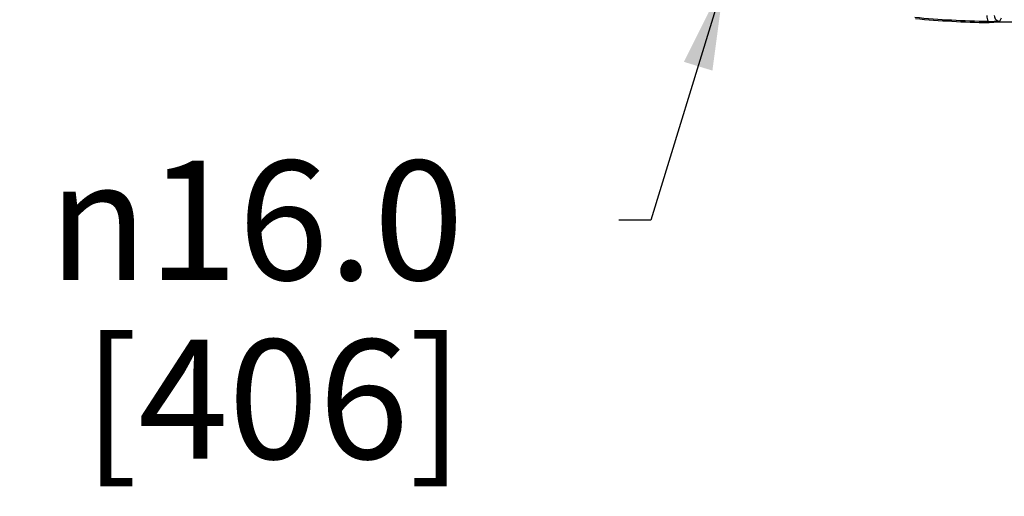
# Model space of a CAD drawing. Units: inches. Extents: x 0 to 17, y 0 to 11.
# Drawn here: x 1.1 to 3.2, y 4 to 5 of the extents above; entities that cross this region are included whole.
import ezdxf

# ---------------------------------------------------------------- set-up
doc = ezdxf.new("R2010")
doc.units = ezdxf.units.IN
doc.header["$LTSCALE"] = 0.935
doc.header["$MEASUREMENT"] = 0
doc.layers.get('0').update_dxf_attribs({"linetype": 'CONTINUOUS'})
doc.layers.add('7_ALL_FEATURES', color=7, linetype='CONTINUOUS')
doc.styles.get("Standard").update_dxf_attribs({"font": 'txt', "width": 0.8})
doc.styles.add('TEXTSTYLE_1', font='gdt', dxfattribs={"width": 0.8})
doc.dimstyles.new('DIMSTYLE_5', dxfattribs={"dimtxt": 0.25, "dimasz": 0.1875, "dimexe": 0.125, "dimexo": 0.0625, "dimgap": 0.09, "dimtad": 0, "dimtih": 1, "dimtoh": 1, "dimdec": 1, "dimlfac": 4, "dimzin": 4, "dimdsep": 46, "dimtxsty": 'STANDARD', "dimblk": '_FILLED', "dimblk1": '_FILLED', "dimblk2": '_FILLED', "dimcen": 0.09, "dimadec": 0, "dimazin": 0, "dimtp": 0.001, "dimtm": 0.001, "dimtfac": 1, "dimtdec": 1, "dimtmove": 0, "dimatfit": 2, "dimldrblk": '_FILLED', "dimfxl": 1, "dimtolj": 1, "dimtzin": 4, "dimarcsym": 0})

# ---------------------------------------------------------------- blocks, each defined once
blk = doc.blocks.new('_FILLED')
at = {"color": 0, "linetype": 'BYBLOCK'}
blk.add_solid([(0, 0), (-1, 0.167), (-1, -0.167)], dxfattribs=at)
blk = doc.blocks.new('*D14')
at = {"color": 2, "linetype": 'CONTINUOUS'}
for p, q in [((2.618, 5.0637), (2.4639, 4.5613)), ((2.4639, 4.5613), (2.397, 4.5613))]:
    blk.add_line(p, q, dxfattribs=at)
at = {"color": 2, "linetype": 'CONTINUOUS', "xscale": 0.1875, "yscale": 0.1875, "zscale": 0.1875, "rotation": 72.9403900837}
blk.add_blockref('_FILLED', (2.618, 5.0637), dxfattribs=at)
at = {"color": 2, "linetype": 'CONTINUOUS', "insert": (2.072, 4.6863), "char_height": 0.25, "width": 1.133333, "attachment_point": 3, "line_spacing_factor": 0.9, "style": 'TEXTSTYLE_1'}
blk.add_mtext('{\\Fgdt;n}\\Ftxt;16.0\\P[406]', dxfattribs=at)

msp = doc.modelspace()

# ---------------------------------------------------------------- linework, layer by layer
at = {"color": 7, "linetype": 'CONTINUOUS'}
for p, q in [((3.1713, 4.976), (3.1726, 4.9763)), ((3.1733, 4.9764), (3.1825, 4.9766)), ((3.1825, 4.9766), (3.1834, 4.9784))]:
    msp.add_line(p, q, dxfattribs=at)
for centre, radius, start, end in [((3.2048, 6.9757), 2, 264.6488, 269.0413), ((3.1758, 4.9475), 0.029, 94.8391, 96.1864)]:
    msp.add_arc(centre, radius, start, end, dxfattribs=at)
msp.add_open_spline([(3.227, 4.9766), (3.2235, 4.9767), (3.2161, 4.9768), (3.2048, 4.9769), (3.1934, 4.9768), (3.186, 4.9767), (3.1825, 4.9766)], degree=3, knots=[0, 0, 0, 0, 0.232597, 0.5, 0.767404, 1, 1, 1, 1], dxfattribs=at)
at = {"layer": '7_ALL_FEATURES', "color": 7, "linetype": 'CONTINUOUS'}
for p in [(3.1834, 4.9784), (3.1954, 4.9789)]:
    msp.add_line(p, (3.1835, 4.9785), dxfattribs=at)
at = {"layer": '7_ALL_FEATURES', "color": 9, "linetype": 'CONTINUOUS'}
msp.add_line((3.1954, 4.9789), (3.199, 4.9859), dxfattribs=at)
at = {"layer": '7_ALL_FEATURES', "color": 7, "linetype": 'CONTINUOUS'}
for centre, radius, start, end in [((3.2048, 6.9757), 1.9973, 264.6117, 269.0311), ((3.1787, 5.4396), 0.4611, 269.0462, 270.602)]:
    msp.add_arc(centre, radius, start, end, dxfattribs=at)
at = {"layer": '7_ALL_FEATURES', "color": 9, "linetype": 'CONTINUOUS'}
msp.add_arc((3.1955, 4.9906), 0.0273, 179.9975, 206.0999, dxfattribs=at)
msp.add_open_spline([(3.1837, 4.9906), (3.1837, 4.9891), (3.1843, 4.986), (3.1869, 4.9821), (3.1908, 4.9795), (3.1939, 4.9789), (3.1954, 4.9789)], degree=3, knots=[0, 0, 0, 0, 0.250042, 0.500051, 0.75004, 1, 1, 1, 1], dxfattribs=at)

# ---------------------------------------------------------------- dimensions: what is measured, and where the dimension line sits
at = {"color": 2, "linetype": 'CONTINUOUS'}
dim = msp.add_diameter_dim_2p(p1=(2.618, 5.0637), p2=(3.7915, 8.8877), text='%%c<>', dimstyle='DIMSTYLE_5', override={"dimpost": '<>'}, dxfattribs=at)
dim.commit()
dim.dimension.update_dxf_attribs({"geometry": '*D14', "text_midpoint": (1.6053, 4.3738), "dimtype": 163})

doc.saveas('drawing.dxf')
